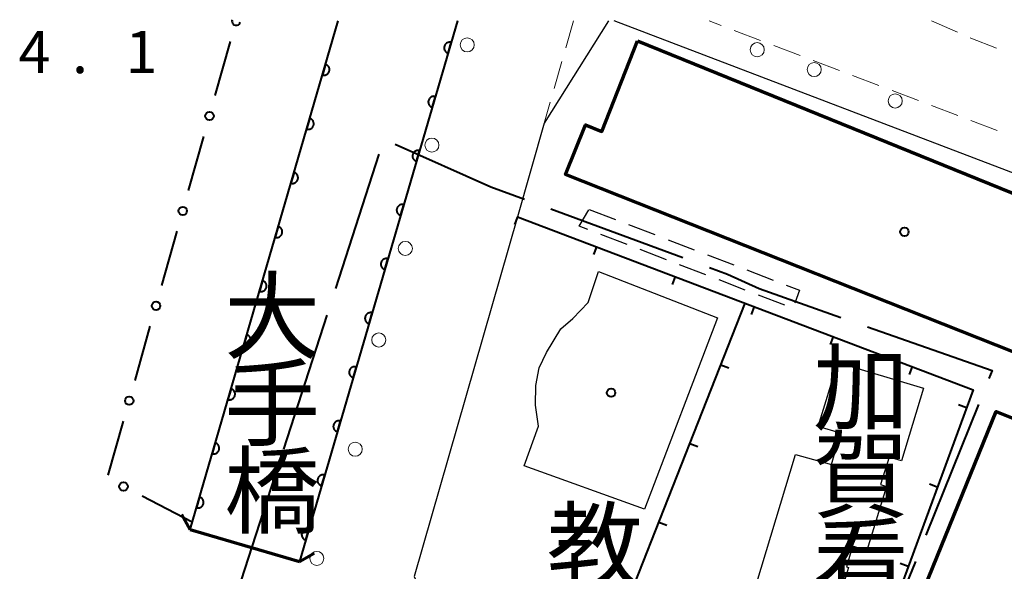
# Model space of a CAD drawing. Units: metres. Extents: x -78000 to -76000, y 33000 to 34501.
# Drawn here: x -77078 to -76991, y 34451 to 34500 of the extents above; entities that cross this region are included whole.
import ezdxf
from ezdxf.enums import TextEntityAlignment as Align

# ---------------------------------------------------------------- set-up
doc = ezdxf.new("R2010")
doc.units = ezdxf.units.M
for name, color, linetype, lineweight in [('110600_大字・町・丁目界', 7, 'Continuous', 40), ('210100_道路縁(街区線)', 7, 'Continuous', 30), ('220300_道路橋(高架部)', 7, 'Continuous', 70), ('220399_道路橋(ひげ)', 7, 'Continuous', 70), ('221300_歩道', 7, 'Continuous', 30), ('223800_並木', 7, 'Continuous', 30), ('300100_普通建物', 7, 'Continuous', 30), ('300200_堅ろう建物', 7, 'Continuous', 70), ('300300_普通無壁舎', 7, 'Continuous', 30), ('510100_河川', 7, 'Continuous', 30), ('611100_コンクリート被覆(直落)', 7, 'Continuous', 30), ('613000_さく(未分類)', 7, 'Continuous', 30), ('614000_へい（未分類）', 7, 'Continuous', 40), ('731200_図化機測定による標高点', 7, 'Continuous', 40), ('812500_(注記)橋', 7, 'Continuous', 40), ('813100_(注記)建物の名称', 7, 'Continuous', 40), ('819900_指示点', 7, 'Continuous', 40)]:
    doc.layers.add(name, color=color, linetype=linetype, lineweight=lineweight)
doc.styles.add('Style-Kanji V', font='MS Gothic.ttf')
doc.styles.add('Style-WORKING', font='MS Gothic.ttf')

msp = doc.modelspace()

# ---------------------------------------------------------------- linework, layer by layer
at = {"layer": '110600_大字・町・丁目界', "linetype": 'Continuous', "lineweight": 40}
for p, q in [((-77050.38, 34476.263), (-77046.529, 34488.156)), ((-77031.263, 34483.316), (-77019.535, 34478.992)), ((-77055.001, 34461.993), (-77051.15, 34473.885)), ((-76993.284, 34465.947), (-76997.956, 34454.353))]:
    msp.add_line(p, q, dxfattribs=at)
at = {"layer": '110600_大字・町・丁目界', "linetype": 'Continuous', "lineweight": 40, "flags": 128}
for points in [[(-77045.107, 34489.072), (-77036.59, 34485.28), (-77033.609, 34484.181)], [(-77017.19, 34478.127), (-77015.57, 34477.53), (-77012.76, 34476.24), (-77005.514, 34473.69)], [(-77003.155, 34472.86), (-76992.07, 34468.96), (-76992.35, 34468.266)], [(-77059.615, 34447.72), (-77058.46, 34451.31), (-77055.771, 34459.615)], [(-76998.89, 34452.034), (-77000.27, 34448.61), (-76992.069, 34445.394)]]:
    msp.add_lwpolyline(points, dxfattribs=at)
at = {"layer": '210100_道路縁(街区線)', "linetype": 'Continuous', "lineweight": 30, "flags": 128}
for points in [[(-77039.55, 34500), (-77053.61, 34452.03), (-77063.32, 34454.87)], [(-77026.15, 34500), (-77031.86, 34490.92), (-77034.24, 34482.62), (-77043.4, 34450.68), (-77041.92, 34447.47), (-77027.19, 34441.57), (-77006.29, 34433.19), (-76987.54, 34425.68), (-76937.25, 34406.47), (-76934.73, 34407.34), (-76912.62, 34456.8), (-76913.97, 34459.94), (-76964.56, 34479.96), (-76969.1, 34481.69)], [(-76985.67, 34484.78), (-77025.64, 34500)]]:
    msp.add_lwpolyline(points, dxfattribs=at)
at = {"layer": '220300_道路橋(高架部)', "linetype": 'Continuous', "lineweight": 70, "flags": 128}
msp.add_lwpolyline([(-77063.32, 34454.87), (-77053.61, 34452.03)], dxfattribs=at)
at = {"layer": '220399_道路橋(ひげ)', "linetype": 'Continuous', "lineweight": 70, "flags": 128}
for points in [[(-77063.32, 34454.87), (-77064.04, 34456.19)], [(-77053.61, 34452.03), (-77052.29, 34452.75)]]:
    msp.add_lwpolyline(points, dxfattribs=at)
at = {"layer": '221300_歩道', "linetype": 'Continuous', "lineweight": 13}
for p, q in [((-77029.25, 34500), (-77029.941, 34497.597)), ((-77016.142, 34499.597), (-77017.2, 34500)), ((-76997.44, 34500), (-76995.151, 34498.994)), ((-77012.637, 34498.263), (-77014.974, 34499.152)), ((-77009.133, 34496.929), (-77011.469, 34497.818)), ((-77030.286, 34496.396), (-77030.977, 34493.993)), ((-77005.628, 34495.595), (-77007.964, 34496.484)), ((-77002.123, 34494.261), (-77004.46, 34495.15)), ((-76998.619, 34492.927), (-77000.955, 34493.816)), ((-77031.322, 34492.792), (-77031.86, 34490.92)), ((-76995.114, 34491.592), (-76997.45, 34492.482)), ((-76991.609, 34490.258), (-76993.946, 34491.148))]:
    msp.add_line(p, q, dxfattribs=at)
at = {"layer": '221300_歩道', "linetype": 'Continuous', "lineweight": 13, "flags": 128}
msp.add_lwpolyline([(-76994.007, 34498.491), (-76993.96, 34498.47), (-76991.679, 34497.58)], dxfattribs=at)
at = {"layer": '223800_並木', "linetype": 'Continuous', "lineweight": 13}
for centre in [(-77038.7, 34497.87), (-77012.94, 34497.44), (-77007.87, 34495.68), (-77000.68, 34492.89), (-77041.84, 34488.97), (-77044.2, 34479.8), (-77046.56, 34471.68), (-77048.65, 34461.99), (-77052.06, 34452.3)]:
    msp.add_circle(centre, 0.625, dxfattribs=at)
at = {"layer": '300100_普通建物', "linetype": 'Continuous', "lineweight": 30, "flags": 128}
for points in [[(-77016.48, 34473.66), (-77022.96, 34456.67), (-77033.64, 34460.52), (-77032.37, 34464.04), (-77032.62, 34465.91), (-77032.59, 34467.64), (-77032.3, 34469.22), (-77031.65, 34470.58), (-77030.39, 34472.66), (-77029.32, 34473.6), (-77027.95, 34475.02), (-77027.03, 34477.75)], [(-76998.18, 34467.39), (-77000.13, 34460.96), (-77001.22, 34461.28), (-77002, 34458.85), (-77001.46, 34458.67), (-77003.19, 34452.99), (-77004.46, 34453.37), (-77005.01, 34451.55), (-77004.82, 34451.5), (-77009.07, 34437.46), (-77017.03, 34439.87), (-77015.04, 34446.42), (-77012.74, 34445.72), (-77011.96, 34448.16), (-77013.46, 34448.6), (-77009.55, 34461.53), (-77006.34, 34460.63), (-77005.53, 34463.4), (-77007.51, 34463.99), (-77005.78, 34469.69)]]:
    msp.add_lwpolyline(points, close=True, dxfattribs=at)
at = {"layer": '300200_堅ろう建物', "linetype": 'Continuous', "lineweight": 70, "flags": 128}
msp.add_lwpolyline([(-77023.58, 34498.22), (-76986.28, 34483.1), (-76983.17, 34481.84), (-76973.32, 34477.85), (-76987, 34444.09), (-76998.45, 34448.73), (-76991.72, 34465.34), (-76987.31, 34463.56), (-76985.28, 34468.69), (-77029.96, 34486.38), (-77028.18, 34490.77), (-77026.73, 34490.18)], close=True, dxfattribs=at)
at = {"layer": '300300_普通無壁舎', "linetype": 'Continuous', "lineweight": 30}
for p, q in [((-77027.86, 34483.27), (-77025.526, 34482.373)), ((-77024.359, 34481.925), (-77022.026, 34481.029)), ((-77024.495, 34480.15), (-77026.828, 34481.047)), ((-77020.859, 34480.58), (-77018.525, 34479.684)), ((-77020.995, 34478.803), (-77023.328, 34479.701)), ((-77017.358, 34479.236), (-77015.025, 34478.339)), ((-77017.495, 34477.457), (-77019.828, 34478.355)), ((-77013.858, 34477.891), (-77011.524, 34476.994)), ((-77013.995, 34476.111), (-77016.328, 34477.009)), ((-77010.495, 34474.765), (-77012.828, 34475.662))]:
    msp.add_line(p, q, dxfattribs=at)
at = {"layer": '300300_普通無壁舎', "linetype": 'Continuous', "lineweight": 30, "flags": 128}
for points in [[(-77027.995, 34481.496), (-77028.76, 34481.79), (-77027.887, 34483.226)], [(-77010.357, 34476.546), (-77009.17, 34476.09), (-77009.608, 34474.942)]]:
    msp.add_lwpolyline(points, dxfattribs=at)
at = {"layer": '510100_河川', "linetype": 'Continuous', "lineweight": 30, "flags": 128}
for points in [[(-77063.32, 34454.87), (-77050.17, 34500)], [(-77039.55, 34500), (-77053.61, 34452.03)]]:
    msp.add_lwpolyline(points, dxfattribs=at)
at = {"layer": '611100_コンクリート被覆(直落)', "linetype": 'Continuous', "lineweight": 40}
for p, q in [((-77063.32, 34454.87), (-77050.17, 34500)), ((-77039.55, 34500), (-77053.61, 34452.03))]:
    msp.add_line(p, q, dxfattribs=at)
at = {"layer": '611100_コンクリート被覆(直落)', "linetype": 'Continuous', "lineweight": 40, "flags": 128}
for points in [[(-77040.394, 34497.121), (-77040.113, 34498.081), (-77040.155, 34498.091), (-77040.198, 34498.098), (-77040.241, 34498.101), (-77040.285, 34498.1), (-77040.328, 34498.095), (-77040.371, 34498.087), (-77040.413, 34498.075), (-77040.453, 34498.059), (-77040.493, 34498.04), (-77040.53, 34498.017), (-77040.566, 34497.992), (-77040.598, 34497.963), (-77040.629, 34497.931), (-77040.656, 34497.897), (-77040.68, 34497.861), (-77040.701, 34497.823), (-77040.719, 34497.783), (-77040.733, 34497.742), (-77040.743, 34497.699), (-77040.75, 34497.656), (-77040.753, 34497.613), (-77040.752, 34497.569), (-77040.747, 34497.526), (-77040.739, 34497.483), (-77040.727, 34497.441), (-77040.711, 34497.401), (-77040.692, 34497.361), (-77040.669, 34497.324), (-77040.644, 34497.288), (-77040.615, 34497.256), (-77040.583, 34497.226), (-77040.549, 34497.198), (-77040.513, 34497.174), (-77040.475, 34497.153), (-77040.435, 34497.135)], [(-77051.291, 34496.153), (-77051.571, 34495.193), (-77051.528, 34495.183), (-77051.485, 34495.176), (-77051.442, 34495.173), (-77051.398, 34495.174), (-77051.355, 34495.179), (-77051.312, 34495.187), (-77051.27, 34495.199), (-77051.23, 34495.216), (-77051.19, 34495.234), (-77051.153, 34495.258), (-77051.117, 34495.283), (-77051.085, 34495.312), (-77051.055, 34495.344), (-77051.027, 34495.377), (-77051.003, 34495.414), (-77050.983, 34495.452), (-77050.965, 34495.492), (-77050.951, 34495.533), (-77050.94, 34495.576), (-77050.934, 34495.619), (-77050.931, 34495.662), (-77050.932, 34495.706), (-77050.937, 34495.749), (-77050.945, 34495.792), (-77050.957, 34495.834), (-77050.973, 34495.874), (-77050.992, 34495.914), (-77051.015, 34495.951), (-77051.041, 34495.986), (-77051.07, 34496.019), (-77051.101, 34496.049), (-77051.135, 34496.077), (-77051.172, 34496.101), (-77051.21, 34496.121), (-77051.249, 34496.139)], [(-77041.8, 34492.323), (-77041.519, 34493.283), (-77041.562, 34493.293), (-77041.605, 34493.299), (-77041.647, 34493.303), (-77041.691, 34493.302), (-77041.735, 34493.297), (-77041.778, 34493.289), (-77041.82, 34493.277), (-77041.86, 34493.261), (-77041.9, 34493.242), (-77041.937, 34493.219), (-77041.972, 34493.194), (-77042.005, 34493.164), (-77042.035, 34493.133), (-77042.062, 34493.099), (-77042.087, 34493.062), (-77042.107, 34493.025), (-77042.125, 34492.985), (-77042.139, 34492.943), (-77042.15, 34492.901), (-77042.156, 34492.858), (-77042.159, 34492.815), (-77042.159, 34492.771), (-77042.154, 34492.728), (-77042.145, 34492.685), (-77042.134, 34492.643), (-77042.117, 34492.602), (-77042.099, 34492.563), (-77042.075, 34492.526), (-77042.05, 34492.49), (-77042.021, 34492.458), (-77041.989, 34492.427), (-77041.956, 34492.4), (-77041.919, 34492.376), (-77041.881, 34492.355), (-77041.842, 34492.337)], [(-77052.69, 34491.353), (-77052.969, 34490.393), (-77052.927, 34490.382), (-77052.884, 34490.376), (-77052.841, 34490.373), (-77052.797, 34490.374), (-77052.754, 34490.379), (-77052.711, 34490.387), (-77052.669, 34490.399), (-77052.628, 34490.415), (-77052.589, 34490.434), (-77052.552, 34490.457), (-77052.516, 34490.483), (-77052.484, 34490.512), (-77052.454, 34490.543), (-77052.426, 34490.577), (-77052.402, 34490.614), (-77052.381, 34490.652), (-77052.364, 34490.691), (-77052.349, 34490.733), (-77052.339, 34490.776), (-77052.333, 34490.819), (-77052.33, 34490.862), (-77052.33, 34490.905), (-77052.336, 34490.949), (-77052.344, 34490.992), (-77052.356, 34491.034), (-77052.372, 34491.074), (-77052.391, 34491.114), (-77052.414, 34491.151), (-77052.439, 34491.186), (-77052.468, 34491.219), (-77052.5, 34491.249), (-77052.534, 34491.276), (-77052.571, 34491.3), (-77052.608, 34491.321), (-77052.648, 34491.339)], [(-77043.206, 34487.525), (-77042.925, 34488.484), (-77042.968, 34488.495), (-77043.011, 34488.501), (-77043.054, 34488.504), (-77043.098, 34488.504), (-77043.141, 34488.499), (-77043.184, 34488.49), (-77043.226, 34488.479), (-77043.266, 34488.462), (-77043.306, 34488.444), (-77043.343, 34488.42), (-77043.379, 34488.395), (-77043.411, 34488.366), (-77043.441, 34488.335), (-77043.469, 34488.301), (-77043.493, 34488.264), (-77043.514, 34488.227), (-77043.531, 34488.187), (-77043.546, 34488.145), (-77043.556, 34488.102), (-77043.562, 34488.06), (-77043.566, 34488.017), (-77043.565, 34487.973), (-77043.56, 34487.93), (-77043.552, 34487.887), (-77043.54, 34487.845), (-77043.524, 34487.804), (-77043.505, 34487.764), (-77043.482, 34487.727), (-77043.457, 34487.692), (-77043.428, 34487.659), (-77043.396, 34487.629), (-77043.362, 34487.602), (-77043.325, 34487.577), (-77043.288, 34487.557), (-77043.248, 34487.539)], [(-77054.088, 34486.552), (-77054.368, 34485.592), (-77054.325, 34485.582), (-77054.282, 34485.576), (-77054.239, 34485.573), (-77054.196, 34485.573), (-77054.152, 34485.578), (-77054.109, 34485.587), (-77054.067, 34485.598), (-77054.027, 34485.615), (-77053.987, 34485.634), (-77053.95, 34485.657), (-77053.915, 34485.682), (-77053.882, 34485.711), (-77053.852, 34485.743), (-77053.825, 34485.777), (-77053.801, 34485.813), (-77053.78, 34485.851), (-77053.762, 34485.891), (-77053.748, 34485.933), (-77053.738, 34485.975), (-77053.732, 34486.018), (-77053.728, 34486.061), (-77053.729, 34486.105), (-77053.734, 34486.148), (-77053.743, 34486.191), (-77053.754, 34486.233), (-77053.771, 34486.273), (-77053.789, 34486.313), (-77053.813, 34486.35), (-77053.838, 34486.386), (-77053.867, 34486.418), (-77053.899, 34486.448), (-77053.933, 34486.476), (-77053.969, 34486.5), (-77054.007, 34486.52), (-77054.047, 34486.538)], [(-77044.613, 34482.727), (-77044.332, 34483.686), (-77044.374, 34483.697), (-77044.417, 34483.703), (-77044.46, 34483.706), (-77044.504, 34483.706), (-77044.547, 34483.701), (-77044.59, 34483.692), (-77044.632, 34483.681), (-77044.672, 34483.664), (-77044.712, 34483.646), (-77044.749, 34483.622), (-77044.785, 34483.597), (-77044.817, 34483.568), (-77044.848, 34483.536), (-77044.875, 34483.503), (-77044.899, 34483.466), (-77044.92, 34483.428), (-77044.938, 34483.389), (-77044.952, 34483.347), (-77044.962, 34483.304), (-77044.969, 34483.261), (-77044.972, 34483.219), (-77044.971, 34483.175), (-77044.966, 34483.131), (-77044.958, 34483.088), (-77044.946, 34483.046), (-77044.93, 34483.006), (-77044.911, 34482.966), (-77044.888, 34482.929), (-77044.863, 34482.894), (-77044.834, 34482.861), (-77044.802, 34482.831), (-77044.768, 34482.804), (-77044.732, 34482.779), (-77044.694, 34482.759), (-77044.654, 34482.741)], [(-77055.487, 34481.752), (-77055.767, 34480.792), (-77055.724, 34480.782), (-77055.681, 34480.775), (-77055.638, 34480.772), (-77055.594, 34480.773), (-77055.551, 34480.778), (-77055.508, 34480.786), (-77055.466, 34480.798), (-77055.426, 34480.815), (-77055.386, 34480.833), (-77055.349, 34480.857), (-77055.314, 34480.882), (-77055.281, 34480.911), (-77055.251, 34480.943), (-77055.224, 34480.976), (-77055.199, 34481.013), (-77055.179, 34481.051), (-77055.161, 34481.09), (-77055.147, 34481.132), (-77055.137, 34481.175), (-77055.13, 34481.218), (-77055.127, 34481.261), (-77055.128, 34481.305), (-77055.133, 34481.348), (-77055.141, 34481.391), (-77055.153, 34481.433), (-77055.169, 34481.473), (-77055.188, 34481.513), (-77055.212, 34481.55), (-77055.237, 34481.585), (-77055.266, 34481.618), (-77055.298, 34481.648), (-77055.331, 34481.675), (-77055.368, 34481.7), (-77055.406, 34481.72), (-77055.445, 34481.738)], [(-77046.019, 34477.929), (-77045.738, 34478.888), (-77045.781, 34478.899), (-77045.824, 34478.905), (-77045.866, 34478.908), (-77045.91, 34478.907), (-77045.954, 34478.902), (-77045.997, 34478.894), (-77046.039, 34478.883), (-77046.079, 34478.866), (-77046.119, 34478.848), (-77046.156, 34478.824), (-77046.191, 34478.799), (-77046.224, 34478.77), (-77046.254, 34478.738), (-77046.281, 34478.705), (-77046.306, 34478.668), (-77046.326, 34478.63), (-77046.344, 34478.591), (-77046.358, 34478.549), (-77046.369, 34478.506), (-77046.375, 34478.463), (-77046.378, 34478.42), (-77046.378, 34478.376), (-77046.373, 34478.333), (-77046.364, 34478.29), (-77046.353, 34478.248), (-77046.336, 34478.208), (-77046.318, 34478.168), (-77046.294, 34478.131), (-77046.269, 34478.096), (-77046.24, 34478.063), (-77046.208, 34478.033), (-77046.175, 34478.005), (-77046.138, 34477.981), (-77046.1, 34477.961), (-77046.061, 34477.943)], [(-77056.886, 34476.952), (-77057.166, 34475.992), (-77057.123, 34475.981), (-77057.08, 34475.975), (-77057.037, 34475.972), (-77056.993, 34475.973), (-77056.95, 34475.978), (-77056.907, 34475.986), (-77056.865, 34475.998), (-77056.825, 34476.014), (-77056.785, 34476.033), (-77056.748, 34476.056), (-77056.712, 34476.081), (-77056.68, 34476.111), (-77056.65, 34476.142), (-77056.622, 34476.176), (-77056.598, 34476.213), (-77056.578, 34476.25), (-77056.56, 34476.29), (-77056.546, 34476.332), (-77056.535, 34476.375), (-77056.529, 34476.418), (-77056.526, 34476.46), (-77056.527, 34476.504), (-77056.532, 34476.548), (-77056.54, 34476.591), (-77056.552, 34476.633), (-77056.568, 34476.673), (-77056.587, 34476.712), (-77056.61, 34476.75), (-77056.635, 34476.785), (-77056.665, 34476.817), (-77056.696, 34476.848), (-77056.73, 34476.875), (-77056.767, 34476.899), (-77056.805, 34476.92), (-77056.844, 34476.937)], [(-77047.425, 34473.13), (-77047.144, 34474.09), (-77047.187, 34474.1), (-77047.23, 34474.107), (-77047.273, 34474.11), (-77047.317, 34474.109), (-77047.36, 34474.104), (-77047.403, 34474.096), (-77047.445, 34474.084), (-77047.485, 34474.068), (-77047.525, 34474.049), (-77047.562, 34474.026), (-77047.598, 34474.001), (-77047.63, 34473.972), (-77047.66, 34473.94), (-77047.688, 34473.906), (-77047.712, 34473.87), (-77047.733, 34473.832), (-77047.75, 34473.792), (-77047.765, 34473.751), (-77047.775, 34473.708), (-77047.781, 34473.665), (-77047.785, 34473.622), (-77047.784, 34473.578), (-77047.779, 34473.535), (-77047.771, 34473.492), (-77047.759, 34473.45), (-77047.743, 34473.41), (-77047.724, 34473.37), (-77047.701, 34473.333), (-77047.676, 34473.297), (-77047.647, 34473.265), (-77047.615, 34473.235), (-77047.581, 34473.207), (-77047.544, 34473.183), (-77047.507, 34473.163), (-77047.467, 34473.145)], [(-77058.285, 34472.151), (-77058.564, 34471.191), (-77058.522, 34471.181), (-77058.479, 34471.175), (-77058.436, 34471.171), (-77058.392, 34471.172), (-77058.349, 34471.177), (-77058.306, 34471.186), (-77058.264, 34471.197), (-77058.223, 34471.214), (-77058.184, 34471.232), (-77058.147, 34471.256), (-77058.111, 34471.281), (-77058.079, 34471.31), (-77058.049, 34471.342), (-77058.021, 34471.376), (-77057.997, 34471.412), (-77057.976, 34471.45), (-77057.959, 34471.49), (-77057.944, 34471.531), (-77057.934, 34471.574), (-77057.928, 34471.617), (-77057.925, 34471.66), (-77057.925, 34471.704), (-77057.93, 34471.747), (-77057.939, 34471.79), (-77057.951, 34471.832), (-77057.967, 34471.872), (-77057.986, 34471.912), (-77058.009, 34471.949), (-77058.034, 34471.985), (-77058.063, 34472.017), (-77058.095, 34472.047), (-77058.129, 34472.075), (-77058.165, 34472.099), (-77058.203, 34472.119), (-77058.243, 34472.137)], [(-77048.832, 34468.332), (-77048.551, 34469.292), (-77048.593, 34469.302), (-77048.636, 34469.309), (-77048.679, 34469.312), (-77048.723, 34469.311), (-77048.766, 34469.306), (-77048.809, 34469.298), (-77048.851, 34469.286), (-77048.892, 34469.27), (-77048.931, 34469.251), (-77048.968, 34469.228), (-77049.004, 34469.203), (-77049.036, 34469.174), (-77049.067, 34469.142), (-77049.094, 34469.108), (-77049.118, 34469.072), (-77049.139, 34469.034), (-77049.157, 34468.994), (-77049.171, 34468.953), (-77049.181, 34468.91), (-77049.188, 34468.867), (-77049.191, 34468.824), (-77049.19, 34468.78), (-77049.185, 34468.737), (-77049.177, 34468.694), (-77049.165, 34468.652), (-77049.149, 34468.612), (-77049.13, 34468.572), (-77049.107, 34468.535), (-77049.082, 34468.499), (-77049.053, 34468.467), (-77049.021, 34468.437), (-77048.987, 34468.409), (-77048.951, 34468.385), (-77048.913, 34468.364), (-77048.873, 34468.347)], [(-77059.683, 34467.351), (-77059.963, 34466.391), (-77059.92, 34466.38), (-77059.877, 34466.374), (-77059.834, 34466.371), (-77059.79, 34466.372), (-77059.747, 34466.377), (-77059.704, 34466.385), (-77059.662, 34466.397), (-77059.622, 34466.413), (-77059.582, 34466.432), (-77059.545, 34466.456), (-77059.51, 34466.481), (-77059.477, 34466.51), (-77059.447, 34466.542), (-77059.42, 34466.575), (-77059.396, 34466.612), (-77059.375, 34466.65), (-77059.357, 34466.689), (-77059.343, 34466.731), (-77059.333, 34466.774), (-77059.326, 34466.817), (-77059.323, 34466.86), (-77059.324, 34466.904), (-77059.329, 34466.947), (-77059.338, 34466.99), (-77059.349, 34467.032), (-77059.366, 34467.072), (-77059.384, 34467.112), (-77059.408, 34467.149), (-77059.433, 34467.184), (-77059.462, 34467.217), (-77059.494, 34467.247), (-77059.528, 34467.274), (-77059.564, 34467.299), (-77059.602, 34467.319), (-77059.642, 34467.337)], [(-77050.238, 34463.534), (-77049.957, 34464.494), (-77050, 34464.504), (-77050.043, 34464.511), (-77050.085, 34464.514), (-77050.129, 34464.513), (-77050.173, 34464.508), (-77050.216, 34464.5), (-77050.258, 34464.488), (-77050.298, 34464.472), (-77050.338, 34464.453), (-77050.375, 34464.43), (-77050.41, 34464.405), (-77050.443, 34464.376), (-77050.473, 34464.344), (-77050.5, 34464.31), (-77050.525, 34464.274), (-77050.545, 34464.236), (-77050.563, 34464.196), (-77050.577, 34464.155), (-77050.588, 34464.112), (-77050.594, 34464.069), (-77050.597, 34464.026), (-77050.597, 34463.982), (-77050.592, 34463.939), (-77050.583, 34463.896), (-77050.572, 34463.854), (-77050.555, 34463.814), (-77050.537, 34463.774), (-77050.513, 34463.737), (-77050.488, 34463.701), (-77050.459, 34463.669), (-77050.427, 34463.639), (-77050.394, 34463.611), (-77050.357, 34463.587), (-77050.319, 34463.566), (-77050.28, 34463.548)], [(-77061.082, 34462.551), (-77061.362, 34461.591), (-77061.319, 34461.58), (-77061.276, 34461.574), (-77061.233, 34461.571), (-77061.189, 34461.571), (-77061.146, 34461.577), (-77061.103, 34461.585), (-77061.061, 34461.597), (-77061.021, 34461.613), (-77060.981, 34461.632), (-77060.944, 34461.655), (-77060.909, 34461.68), (-77060.876, 34461.709), (-77060.846, 34461.741), (-77060.819, 34461.775), (-77060.794, 34461.812), (-77060.774, 34461.849), (-77060.756, 34461.889), (-77060.742, 34461.931), (-77060.731, 34461.973), (-77060.725, 34462.016), (-77060.722, 34462.059), (-77060.723, 34462.103), (-77060.728, 34462.146), (-77060.736, 34462.189), (-77060.748, 34462.231), (-77060.764, 34462.272), (-77060.783, 34462.311), (-77060.807, 34462.348), (-77060.832, 34462.384), (-77060.861, 34462.416), (-77060.893, 34462.446), (-77060.926, 34462.474), (-77060.963, 34462.498), (-77061.001, 34462.519), (-77061.04, 34462.536)], [(-77051.644, 34458.736), (-77051.363, 34459.696), (-77051.406, 34459.706), (-77051.449, 34459.712), (-77051.492, 34459.716), (-77051.536, 34459.715), (-77051.579, 34459.71), (-77051.622, 34459.702), (-77051.664, 34459.69), (-77051.704, 34459.674), (-77051.744, 34459.655), (-77051.781, 34459.632), (-77051.817, 34459.606), (-77051.849, 34459.577), (-77051.879, 34459.546), (-77051.907, 34459.512), (-77051.931, 34459.475), (-77051.952, 34459.438), (-77051.969, 34459.398), (-77051.984, 34459.356), (-77051.994, 34459.314), (-77052, 34459.271), (-77052.004, 34459.228), (-77052.003, 34459.184), (-77051.998, 34459.141), (-77051.99, 34459.098), (-77051.978, 34459.056), (-77051.962, 34459.015), (-77051.943, 34458.976), (-77051.92, 34458.938), (-77051.895, 34458.903), (-77051.866, 34458.871), (-77051.834, 34458.84), (-77051.8, 34458.813), (-77051.764, 34458.789), (-77051.726, 34458.768), (-77051.686, 34458.75)], [(-77062.481, 34457.75), (-77062.761, 34456.79), (-77062.718, 34456.78), (-77062.675, 34456.773), (-77062.632, 34456.77), (-77062.588, 34456.771), (-77062.545, 34456.776), (-77062.502, 34456.785), (-77062.46, 34456.796), (-77062.42, 34456.813), (-77062.38, 34456.831), (-77062.343, 34456.855), (-77062.307, 34456.88), (-77062.275, 34456.909), (-77062.245, 34456.941), (-77062.217, 34456.975), (-77062.193, 34457.011), (-77062.173, 34457.049), (-77062.155, 34457.089), (-77062.141, 34457.13), (-77062.13, 34457.173), (-77062.124, 34457.216), (-77062.121, 34457.259), (-77062.122, 34457.303), (-77062.127, 34457.346), (-77062.135, 34457.389), (-77062.147, 34457.431), (-77062.163, 34457.471), (-77062.182, 34457.511), (-77062.205, 34457.548), (-77062.23, 34457.584), (-77062.259, 34457.616), (-77062.291, 34457.646), (-77062.325, 34457.674), (-77062.362, 34457.698), (-77062.399, 34457.718), (-77062.439, 34457.736)], [(-77053.051, 34453.938), (-77052.77, 34454.897), (-77052.812, 34454.908), (-77052.855, 34454.914), (-77052.898, 34454.917), (-77052.942, 34454.917), (-77052.985, 34454.912), (-77053.028, 34454.903), (-77053.07, 34454.892), (-77053.111, 34454.875), (-77053.15, 34454.857), (-77053.187, 34454.833), (-77053.223, 34454.808), (-77053.255, 34454.779), (-77053.286, 34454.747), (-77053.313, 34454.714), (-77053.337, 34454.677), (-77053.358, 34454.639), (-77053.376, 34454.6), (-77053.39, 34454.558), (-77053.4, 34454.515), (-77053.407, 34454.472), (-77053.41, 34454.43), (-77053.409, 34454.386), (-77053.404, 34454.343), (-77053.396, 34454.299), (-77053.384, 34454.258), (-77053.368, 34454.217), (-77053.349, 34454.177), (-77053.326, 34454.14), (-77053.301, 34454.105), (-77053.272, 34454.072), (-77053.24, 34454.042), (-77053.206, 34454.015), (-77053.17, 34453.99), (-77053.132, 34453.97), (-77053.092, 34453.952)]]:
    msp.add_lwpolyline(points, close=True, dxfattribs=at)
at = {"layer": '613000_さく(未分類)', "linetype": 'Continuous', "lineweight": 40}
for p, q in [((-77061.091, 34493.362), (-77059.735, 34498.174)), ((-77063.465, 34484.94), (-77062.108, 34489.752)), ((-77065.838, 34476.518), (-77064.482, 34481.331)), ((-77068.212, 34468.096), (-77066.855, 34472.909)), ((-77070.586, 34459.674), (-77069.229, 34464.487)), ((-77063.13, 34455.52), (-77067.572, 34457.815))]:
    msp.add_line(p, q, dxfattribs=at)
for centre in [(-77061.6, 34491.557), (-77063.973, 34483.135), (-77066.347, 34474.713), (-77068.721, 34466.291), (-77069.238, 34458.675)]:
    msp.add_circle(centre, 0.375, dxfattribs=at)
msp.add_arc((-77059.226, 34499.979), 0.375, 160.93142, 347.58836, dxfattribs=at)
at = {"layer": '614000_へい（未分類）', "linetype": 'Continuous', "lineweight": 40}
for p, q in [((-77034.24, 34482.62), (-77034.506, 34481.919)), ((-77027.227, 34479.961), (-77027.493, 34479.259)), ((-77020.215, 34477.302), (-77020.48, 34476.6)), ((-77027.19, 34441.57), (-77014, 34474.95)), ((-77013.202, 34474.642), (-77013.468, 34473.941)), ((-77006.189, 34471.983), (-77006.455, 34471.282)), ((-77016.165, 34469.471), (-77015.468, 34469.195)), ((-76999.176, 34469.324), (-76999.442, 34468.623)), ((-76994.349, 34465.668), (-76995.053, 34465.926)), ((-77018.921, 34462.496), (-77018.224, 34462.22)), ((-76996.937, 34458.628), (-76997.641, 34458.887)), ((-77021.678, 34455.52), (-77020.98, 34455.245)), ((-76999.525, 34451.589), (-77000.229, 34451.848))]:
    msp.add_line(p, q, dxfattribs=at)
at = {"layer": '614000_へい（未分類）', "linetype": 'Continuous', "lineweight": 40, "flags": 128}
msp.add_lwpolyline([(-77034.24, 34482.62), (-76993.76, 34467.27), (-77006.29, 34433.19)], dxfattribs=at)
at = {"layer": '819900_指示点', "linetype": 'Continuous', "lineweight": 40}
for centre in [(-76999.86, 34481.28), (-77025.92, 34467)]:
    msp.add_circle(centre, 0.375, dxfattribs=at)

# ---------------------------------------------------------------- texts
at = {"layer": '731200_図化機測定による標高点', "linetype": 'Continuous', "lineweight": 40, "style": 'Style-WORKING'}
for s, p in [('4', (-77078.56, 34495.36, -9.999)), ('1', (-77069.06, 34495.36, -9.999)), ('.', (-77073.81, 34495.36, -9.999))]:
    msp.add_text(s, height=3.75, dxfattribs=at).set_placement(p)
at = {"layer": '812500_(注記)橋', "linetype": 'Continuous', "lineweight": 40, "style": 'Style-Kanji V'}
for s, p in [('大', (-77060.29, 34476.92)), ('手', (-77060.29, 34469.17)), ('橋', (-77060.29, 34461.42))]:
    msp.add_text(s, height=6.25, dxfattribs=at).set_placement(p, align=Align.TOP_LEFT)
at = {"layer": '813100_(注記)建物の名称', "linetype": 'Continuous', "lineweight": 40, "style": 'Style-Kanji V'}
for s, p in [('加', (-77007.99, 34470.57)), ('賀', (-77007.99, 34462.82)), ('教', (-77031.63, 34456.51)), ('看', (-77007.99, 34455.07))]:
    msp.add_text(s, height=6.25, dxfattribs=at).set_placement(p, align=Align.TOP_LEFT)

doc.saveas('drawing.dxf')
